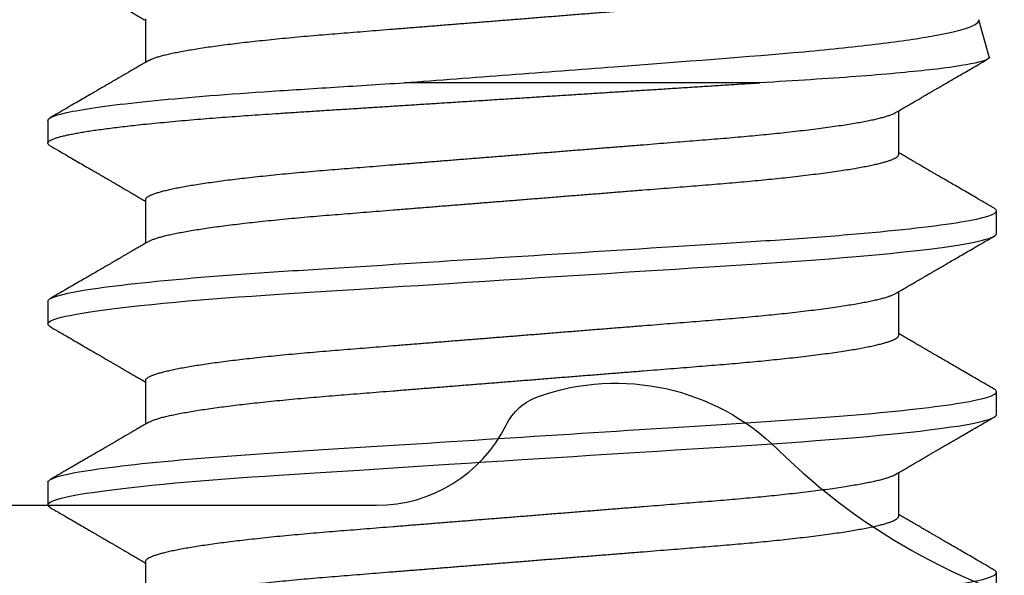
# Model space of a CAD drawing. Units: inches. Extents: x 0 to 70, y 0 to 43.3.
# Drawn here: x 6 to 6.2, y 28.5 to 28.6 of the extents above; entities that cross this region are included whole.
import ezdxf
from ezdxf import colors
from ezdxf.entities.mleader import LeaderData, LeaderLine
from ezdxf.math import Vec2, Vec3

# ---------------------------------------------------------------- set-up
doc = ezdxf.new("R2010")
doc.units = ezdxf.units.IN
doc.header["$LTSCALE"] = 0.25
doc.header["$MEASUREMENT"] = 0
doc.layers.add('Arcadia-Profile', color=6, linetype='Continuous')
doc.layers.add('Arcadia-Text', color=3, linetype='Continuous')
doc.styles.get("Standard").update_dxf_attribs({"font": 'ARIALN.TTF'})

# ---------------------------------------------------------------- blocks, each defined once
blk = doc.blocks.new('*U51')
at = {"layer": 'Arcadia-Profile'}
for p, q in [((0.20898, 0.082), (0.20508, 0.082)), ((0.24023, 0.082), (0.23633, 0.082)), ((0.27148, 0.082), (0.26758, 0.082)), ((0.19531, 0.06509), (0.18779, 0.06509)), ((0.22656, 0.06509), (0.21904, 0.06509)), ((0.25781, 0.06509), (0.25029, 0.06509)), ((0.28906, 0.06509), (0.28154, 0.06509)), ((0.278, -0.04108), (0.278, 0.02042)), ((0.20312, -0.06509), (0.21065, -0.06509)), ((0.23438, -0.06509), (0.2419, -0.06509)), ((0.26562, -0.06509), (0.27315, -0.06509)), ((0.28247, -0.08073), (0.28889, -0.07891)), ((0.18945, -0.082), (0.19336, -0.082)), ((0.2207, -0.082), (0.22461, -0.082)), ((0.25195, -0.082), (0.25586, -0.082))]:
    blk.add_line(p, q, dxfattribs=at)
at = {"layer": 'Arcadia-Profile', "flags": 128}
for points in [[(0.20461, 0.08158), (0.20474, 0.08178), (0.20491, 0.08195), (0.20508, 0.082), (0.20523, 0.08195), (0.20539, 0.08181), (0.20555, 0.08157), (0.20572, 0.08124), (0.20589, 0.0808), (0.20606, 0.08026), (0.20623, 0.07962), (0.2064, 0.07894), (0.20656, 0.07817), (0.20673, 0.07732), (0.2069, 0.07639), (0.20707, 0.07537), (0.20724, 0.07426), (0.20741, 0.07308), (0.20758, 0.07181), (0.20775, 0.07046), (0.20792, 0.06904), (0.20809, 0.06754), (0.20827, 0.06598), (0.20847, 0.06404), (0.20866, 0.06202), (0.20886, 0.05991), (0.20905, 0.05772), (0.20923, 0.05563), (0.2094, 0.05348), (0.20957, 0.05128), (0.20974, 0.04903), (0.2099, 0.04674), (0.21006, 0.04441), (0.21022, 0.04205), (0.21039, 0.03941), (0.21056, 0.0367), (0.21074, 0.03391), (0.21092, 0.03105), (0.2111, 0.02812), (0.21126, 0.02564), (0.21142, 0.02311), (0.21159, 0.02055), (0.21175, 0.01795), (0.21192, 0.01533), (0.21208, 0.01268), (0.21228, 0.00954), (0.21249, 0.00637), (0.21269, 0.00319), (0.21289, 0), (0.21308, -0.00295), (0.21327, -0.0059), (0.21345, -0.00883), (0.21364, -0.01175), (0.21382, -0.01465), (0.214, -0.01751), (0.21418, -0.02035), (0.21438, -0.02342), (0.21457, -0.02644), (0.21476, -0.0294), (0.21494, -0.0323), (0.21512, -0.03513), (0.2153, -0.03789), (0.21547, -0.04057), (0.21564, -0.04318), (0.21581, -0.04576), (0.21599, -0.0483), (0.21617, -0.05074), (0.21635, -0.05313), (0.21654, -0.05546), (0.21673, -0.05772), (0.21691, -0.05975), (0.21709, -0.06171), (0.21727, -0.0636), (0.21746, -0.06541), (0.21764, -0.06714), (0.21783, -0.06879), (0.21802, -0.07035), (0.21819, -0.07171), (0.21836, -0.07298), (0.21853, -0.07417), (0.2187, -0.07528), (0.21887, -0.07631), (0.21904, -0.07725), (0.21921, -0.07811), (0.21937, -0.07888), (0.21954, -0.07957), (0.2197, -0.08017), (0.21985, -0.08068), (0.22001, -0.08111), (0.22019, -0.0815), (0.22037, -0.08178), (0.22054, -0.08195), (0.2207, -0.082), (0.2207, -0.082)], [(0.23586, 0.08158), (0.23599, 0.08178), (0.23616, 0.08195), (0.23633, 0.082), (0.23648, 0.08195), (0.23664, 0.08181), (0.2368, 0.08157), (0.23697, 0.08124), (0.23714, 0.0808), (0.23731, 0.08026), (0.23748, 0.07962), (0.23765, 0.07894), (0.23781, 0.07817), (0.23798, 0.07732), (0.23815, 0.07639), (0.23832, 0.07537), (0.23849, 0.07426), (0.23866, 0.07308), (0.23883, 0.07181), (0.239, 0.07046), (0.23917, 0.06904), (0.23934, 0.06754), (0.23952, 0.06598), (0.23972, 0.06404), (0.23991, 0.06202), (0.24011, 0.05991), (0.2403, 0.05772), (0.24048, 0.05563), (0.24065, 0.05348), (0.24082, 0.05128), (0.24099, 0.04903), (0.24115, 0.04674), (0.24131, 0.04441), (0.24147, 0.04205), (0.24164, 0.03941), (0.24181, 0.0367), (0.24199, 0.03391), (0.24217, 0.03105), (0.24235, 0.02812), (0.24251, 0.02564), (0.24267, 0.02311), (0.24284, 0.02055), (0.243, 0.01795), (0.24317, 0.01533), (0.24333, 0.01268), (0.24353, 0.00954), (0.24374, 0.00637), (0.24394, 0.00319), (0.24414, 0), (0.24433, -0.00295), (0.24452, -0.0059), (0.2447, -0.00883), (0.24489, -0.01175), (0.24507, -0.01465), (0.24525, -0.01751), (0.24543, -0.02035), (0.24563, -0.02342), (0.24582, -0.02644), (0.24601, -0.0294), (0.24619, -0.0323), (0.24637, -0.03513), (0.24655, -0.03789), (0.24672, -0.04057), (0.24689, -0.04318), (0.24706, -0.04576), (0.24724, -0.0483), (0.24742, -0.05074), (0.2476, -0.05313), (0.24779, -0.05546), (0.24798, -0.05772), (0.24816, -0.05975), (0.24834, -0.06171), (0.24852, -0.0636), (0.24871, -0.06541), (0.24889, -0.06714), (0.24908, -0.06879), (0.24927, -0.07035), (0.24944, -0.07171), (0.24961, -0.07298), (0.24978, -0.07417), (0.24995, -0.07528), (0.25012, -0.07631), (0.25029, -0.07725), (0.25046, -0.07811), (0.25062, -0.07888), (0.25079, -0.07957), (0.25095, -0.08017), (0.2511, -0.08068), (0.25126, -0.08111), (0.25144, -0.0815), (0.25162, -0.08178), (0.25179, -0.08195), (0.25195, -0.082), (0.25195, -0.082)]]:
    blk.add_lwpolyline(points, dxfattribs=at)
at = {"layer": 'Arcadia-Profile'}
for points, knots in [([(0.17773, 0.082), (0.1783, 0.082), (0.17896, 0.08), (0.18033, 0.07169), (0.18105, 0.06538), (0.18204, 0.05388), (0.18236, 0.04973), (0.18295, 0.04105), (0.18323, 0.03655), (0.18415, 0.02194), (0.18485, 0.01099), (0.18624, -0.01099), (0.18694, -0.02194), (0.18787, -0.03655), (0.18814, -0.04105), (0.18874, -0.04973), (0.18905, -0.05388), (0.19005, -0.06538), (0.19076, -0.07169), (0.19214, -0.08), (0.1928, -0.082), (0.19336, -0.082)], [0, 0, 0, 0, 0.125, 0.125, 0.25, 0.25, 0.3125, 0.3125, 0.375, 0.375, 0.5, 0.5, 0.625, 0.625, 0.6875, 0.6875, 0.75, 0.75, 0.875, 0.875, 1, 1, 1, 1]), ([(0.20898, 0.082), (0.20955, 0.082), (0.21021, 0.08), (0.21158, 0.07169), (0.2123, 0.06538), (0.21329, 0.05388), (0.21361, 0.04973), (0.2142, 0.04105), (0.21448, 0.03655), (0.2154, 0.02194), (0.2161, 0.01099), (0.21749, -0.01099), (0.21819, -0.02194), (0.21912, -0.03655), (0.21939, -0.04105), (0.21999, -0.04973), (0.2203, -0.05388), (0.2213, -0.06538), (0.22201, -0.07169), (0.22339, -0.08), (0.22405, -0.082), (0.22461, -0.082)], [0, 0, 0, 0, 0.125, 0.125, 0.25, 0.25, 0.3125, 0.3125, 0.375, 0.375, 0.5, 0.5, 0.625, 0.625, 0.6875, 0.6875, 0.75, 0.75, 0.875, 0.875, 1, 1, 1, 1]), ([(0.24023, 0.082), (0.2408, 0.082), (0.24146, 0.08), (0.24283, 0.07169), (0.24355, 0.06538), (0.24454, 0.05388), (0.24486, 0.04973), (0.24545, 0.04105), (0.24573, 0.03655), (0.24665, 0.02194), (0.24735, 0.01099), (0.24874, -0.01099), (0.24944, -0.02194), (0.25037, -0.03655), (0.25064, -0.04105), (0.25124, -0.04973), (0.25155, -0.05388), (0.25255, -0.06538), (0.25326, -0.07169), (0.25464, -0.08), (0.2553, -0.082), (0.25586, -0.082)], [0, 0, 0, 0, 0.125, 0.125, 0.25, 0.25, 0.3125, 0.3125, 0.375, 0.375, 0.5, 0.5, 0.625, 0.625, 0.6875, 0.6875, 0.75, 0.75, 0.875, 0.875, 1, 1, 1, 1]), ([(0.26711, 0.08158), (0.26716, 0.08165), (0.26726, 0.08182), (0.26741, 0.08196), (0.26757, 0.08202), (0.26773, 0.08197), (0.26789, 0.08183), (0.26805, 0.08159), (0.26822, 0.08125), (0.26839, 0.08081), (0.26856, 0.08027), (0.26873, 0.07965), (0.2689, 0.07895), (0.26906, 0.07819), (0.26923, 0.07734), (0.2694, 0.0764), (0.26957, 0.07538), (0.26974, 0.07428), (0.26991, 0.07309), (0.27008, 0.07182), (0.27025, 0.07048), (0.27042, 0.06905), (0.27059, 0.06756), (0.27078, 0.0659), (0.27097, 0.06406), (0.27116, 0.06203), (0.27136, 0.05992), (0.27155, 0.05779), (0.27173, 0.05564), (0.2719, 0.05349), (0.27207, 0.05129), (0.27224, 0.04904), (0.2724, 0.04675), (0.27256, 0.04442), (0.27272, 0.04198), (0.27289, 0.03941), (0.27306, 0.0367), (0.27324, 0.03391), (0.27342, 0.03105), (0.27359, 0.02829), (0.27376, 0.02564), (0.27392, 0.02311), (0.27409, 0.02055), (0.27425, 0.01795), (0.27442, 0.01533), (0.2746, 0.01253), (0.27478, 0.00954), (0.27499, 0.00637), (0.27519, 0.00319), (0.27538, 0.00014), (0.27557, -0.00276), (0.27574, -0.00552), (0.27592, -0.00827), (0.27609, -0.011), (0.27626, -0.0137), (0.27643, -0.01636), (0.2766, -0.01898), (0.27676, -0.02157), (0.27693, -0.02428), (0.27711, -0.02711), (0.2773, -0.03004), (0.27748, -0.03291), (0.27766, -0.03571), (0.27783, -0.03844), (0.27794, -0.0402), (0.278, -0.04108)], [0, 0, 0, 0, 0.012153, 0.028913, 0.045521, 0.060889, 0.076387, 0.092011, 0.10775, 0.123597, 0.139544, 0.155581, 0.170354, 0.185187, 0.200073, 0.215005, 0.229974, 0.244973, 0.259993, 0.275027, 0.290065, 0.3051, 0.320123, 0.335127, 0.352773, 0.370367, 0.387897, 0.405348, 0.421423, 0.43741, 0.453303, 0.469091, 0.484766, 0.50032, 0.515746, 0.532618, 0.549626, 0.566786, 0.584087, 0.60152, 0.61614, 0.630836, 0.645601, 0.660427, 0.675308, 0.690234, 0.707875, 0.725556, 0.743265, 0.760986, 0.776332, 0.791669, 0.806989, 0.822282, 0.837541, 0.852485, 0.86738, 0.882217, 0.89699, 0.914481, 0.931857, 0.949108, 0.966223, 0.98319, 1, 1, 1, 1]), ([(0.27148, 0.082), (0.27196, 0.082), (0.2725, 0.0806), (0.27364, 0.07471), (0.27424, 0.07022), (0.2754, 0.05885), (0.27596, 0.052), (0.2767, 0.04099), (0.27693, 0.0372), (0.27745, 0.0291), (0.27772, 0.02483), (0.278, 0.02042)], [0, 0, 0, 0, 0.25, 0.25, 0.5, 0.5, 0.75, 0.75, 0.875, 0.875, 1, 1, 1, 1]), ([(0.20462, 0.08159), (0.20434, 0.08112), (0.20381, 0.0802), (0.20304, 0.07887), (0.20232, 0.07763), (0.20164, 0.07647), (0.20102, 0.0754), (0.20045, 0.07442), (0.19993, 0.07352), (0.19946, 0.07271), (0.19905, 0.072), (0.19869, 0.07139), (0.1984, 0.07089), (0.19815, 0.07046), (0.19795, 0.07011), (0.1978, 0.06986), (0.19769, 0.06966), (0.19758, 0.06947), (0.19744, 0.06923), (0.19726, 0.06893), (0.19706, 0.06858), (0.1968, 0.06814), (0.19649, 0.0676), (0.19611, 0.06695), (0.19569, 0.06623), (0.19532, 0.06559), (0.1951, 0.06521), (0.19503, 0.06509)], [0, 0, 0, 0, 0.085678, 0.166231, 0.241662, 0.311974, 0.37717, 0.436223, 0.490345, 0.539538, 0.583792, 0.619298, 0.650051, 0.676053, 0.697305, 0.713818, 0.721702, 0.732974, 0.747631, 0.765675, 0.787105, 0.811919, 0.846164, 0.885281, 0.929268, 0.978124, 1, 1, 1, 1]), ([(0.21934, 0.06456), (0.21917, 0.06486), (0.21884, 0.06542), (0.21837, 0.06623), (0.21795, 0.06695), (0.21758, 0.0676), (0.21726, 0.06814), (0.217, 0.06858), (0.2168, 0.06893), (0.21662, 0.06923), (0.21648, 0.06948), (0.21637, 0.06967), (0.21629, 0.06982), (0.21621, 0.06994), (0.21614, 0.07007), (0.21606, 0.07021), (0.21597, 0.07036), (0.21582, 0.07061), (0.21562, 0.07096), (0.21534, 0.07144), (0.215, 0.07202), (0.21459, 0.07273), (0.21411, 0.07356), (0.21358, 0.07447), (0.213, 0.07547), (0.21238, 0.07654), (0.21171, 0.07769), (0.211, 0.07892), (0.21024, 0.08023), (0.20972, 0.08113), (0.20945, 0.08159)], [0, 0, 0, 0, 0.052065, 0.099413, 0.142042, 0.179952, 0.21314, 0.237188, 0.257956, 0.275443, 0.290273, 0.301484, 0.309089, 0.315645, 0.323082, 0.331401, 0.3406, 0.350681, 0.37466, 0.402508, 0.434226, 0.477939, 0.526613, 0.580239, 0.63882, 0.702358, 0.769587, 0.841603, 0.918406, 1, 1, 1, 1]), ([(0.23587, 0.08159), (0.23559, 0.08112), (0.23506, 0.0802), (0.23429, 0.07887), (0.23357, 0.07763), (0.23289, 0.07647), (0.23227, 0.0754), (0.2317, 0.07442), (0.23118, 0.07352), (0.23071, 0.07271), (0.2303, 0.072), (0.22994, 0.07139), (0.22965, 0.07089), (0.2294, 0.07046), (0.2292, 0.07011), (0.22905, 0.06986), (0.22894, 0.06966), (0.22883, 0.06947), (0.22869, 0.06923), (0.22851, 0.06893), (0.22831, 0.06858), (0.22805, 0.06814), (0.22774, 0.0676), (0.22736, 0.06695), (0.22694, 0.06623), (0.22657, 0.06559), (0.22635, 0.06521), (0.22628, 0.06509)], [0, 0, 0, 0, 0.0856776, 0.1662305, 0.2416617, 0.3119739, 0.3771696, 0.436223, 0.4903451, 0.5395377, 0.5837919, 0.6192976, 0.6500511, 0.6760534, 0.6973051, 0.7138181, 0.7217024, 0.7329736, 0.7476314, 0.7656753, 0.7871049, 0.8119195, 0.8461642, 0.885281, 0.9292682, 0.9781242, 1, 1, 1, 1]), ([(0.25059, 0.06456), (0.25042, 0.06486), (0.25009, 0.06542), (0.24962, 0.06623), (0.2492, 0.06695), (0.24883, 0.0676), (0.24851, 0.06814), (0.24825, 0.06858), (0.24805, 0.06893), (0.24787, 0.06923), (0.24773, 0.06948), (0.24762, 0.06967), (0.24754, 0.06982), (0.24746, 0.06994), (0.24739, 0.07007), (0.24731, 0.07021), (0.24722, 0.07036), (0.24707, 0.07061), (0.24687, 0.07096), (0.24659, 0.07144), (0.24625, 0.07202), (0.24584, 0.07273), (0.24536, 0.07356), (0.24483, 0.07447), (0.24425, 0.07547), (0.24363, 0.07654), (0.24296, 0.07769), (0.24225, 0.07892), (0.24149, 0.08023), (0.24097, 0.08113), (0.2407, 0.08159)], [0, 0, 0, 0, 0.052065, 0.099413, 0.142042, 0.179952, 0.21314, 0.237188, 0.257956, 0.275443, 0.290273, 0.301484, 0.309089, 0.315645, 0.323082, 0.331401, 0.3406, 0.350681, 0.37466, 0.402508, 0.434226, 0.477939, 0.526613, 0.580239, 0.63882, 0.702358, 0.769587, 0.841603, 0.918406, 1, 1, 1, 1]), ([(0.26712, 0.08159), (0.26684, 0.08112), (0.26631, 0.0802), (0.26554, 0.07887), (0.26482, 0.07763), (0.26414, 0.07647), (0.26352, 0.0754), (0.26295, 0.07442), (0.26243, 0.07352), (0.26196, 0.07271), (0.26155, 0.072), (0.26119, 0.07139), (0.2609, 0.07089), (0.26065, 0.07046), (0.26045, 0.07011), (0.2603, 0.06986), (0.26019, 0.06966), (0.26008, 0.06947), (0.25994, 0.06923), (0.25976, 0.06893), (0.25956, 0.06858), (0.2593, 0.06814), (0.25899, 0.0676), (0.25861, 0.06695), (0.25819, 0.06623), (0.25782, 0.06559), (0.2576, 0.06521), (0.25753, 0.06509)], [0, 0, 0, 0, 0.085678, 0.166231, 0.241662, 0.311974, 0.37717, 0.436223, 0.490345, 0.539538, 0.583792, 0.619298, 0.650051, 0.676053, 0.697305, 0.713818, 0.721702, 0.732974, 0.747631, 0.765675, 0.787105, 0.811919, 0.846164, 0.885281, 0.929268, 0.978124, 1, 1, 1, 1]), ([(0.28184, 0.06456), (0.28167, 0.06486), (0.28134, 0.06542), (0.28087, 0.06623), (0.28045, 0.06695), (0.28008, 0.0676), (0.27976, 0.06814), (0.2795, 0.06858), (0.2793, 0.06893), (0.27912, 0.06923), (0.27898, 0.06948), (0.27887, 0.06967), (0.27879, 0.06982), (0.27871, 0.06994), (0.27864, 0.07007), (0.27856, 0.07021), (0.27847, 0.07036), (0.27832, 0.07061), (0.27812, 0.07096), (0.27784, 0.07144), (0.2775, 0.07202), (0.27709, 0.07273), (0.27661, 0.07356), (0.27608, 0.07447), (0.2755, 0.07547), (0.27488, 0.07654), (0.27421, 0.07769), (0.2735, 0.07892), (0.27274, 0.08023), (0.27222, 0.08113), (0.27195, 0.08159)], [0, 0, 0, 0, 0.052065, 0.099413, 0.142042, 0.179952, 0.21314, 0.237188, 0.257956, 0.275443, 0.290273, 0.301484, 0.309089, 0.315645, 0.323082, 0.331401, 0.3406, 0.350681, 0.37466, 0.402508, 0.434226, 0.477939, 0.526613, 0.580239, 0.63882, 0.702358, 0.769587, 0.841603, 0.918406, 1, 1, 1, 1]), ([(0.29547, 0.0766), (0.29528, 0.07627), (0.29489, 0.07561), (0.29434, 0.07465), (0.29381, 0.07374), (0.29332, 0.07291), (0.29288, 0.07215), (0.2925, 0.07149), (0.29217, 0.07092), (0.2919, 0.07045), (0.29166, 0.07005), (0.29147, 0.06972), (0.29134, 0.06949), (0.29123, 0.06931), (0.29113, 0.06913), (0.291, 0.06891), (0.29084, 0.06863), (0.29065, 0.0683), (0.29041, 0.06789), (0.29012, 0.06739), (0.28977, 0.06679), (0.28937, 0.06611), (0.28904, 0.06554), (0.28883, 0.06519), (0.28878, 0.06509)], [0, 0, 0, 0, 0.084692, 0.171655, 0.250437, 0.322655, 0.388311, 0.447395, 0.494821, 0.535909, 0.570661, 0.599078, 0.621171, 0.631639, 0.646637, 0.666166, 0.690224, 0.718812, 0.751928, 0.797643, 0.849876, 0.908625, 0.973888, 1, 1, 1, 1]), ([(0.19531, 0.06509), (0.19537, 0.06508), (0.19549, 0.06506), (0.19568, 0.0649), (0.19587, 0.06464), (0.19606, 0.06427), (0.19626, 0.0638), (0.19646, 0.06322), (0.19666, 0.06255), (0.19686, 0.0618), (0.19706, 0.06095), (0.19727, 0.06), (0.19747, 0.05896), (0.19768, 0.05782), (0.19788, 0.05659), (0.19809, 0.05527), (0.19829, 0.05387), (0.1985, 0.05239), (0.1987, 0.05085), (0.1989, 0.04924), (0.19909, 0.04756), (0.19929, 0.04578), (0.19949, 0.04389), (0.19969, 0.04189), (0.19989, 0.03983), (0.20008, 0.03772), (0.20027, 0.03557), (0.20045, 0.03343), (0.20062, 0.03128), (0.20079, 0.02913), (0.20097, 0.02692), (0.20115, 0.02465), (0.20134, 0.02232), (0.20153, 0.01995), (0.20172, 0.01753), (0.20192, 0.01508), (0.20212, 0.01259), (0.20232, 0.01008), (0.20252, 0.00757), (0.20272, 0.00506), (0.20292, 0.00253), (0.20313, -0.00007), (0.20334, -0.00273), (0.20356, -0.00546), (0.20378, -0.00817), (0.20399, -0.01086), (0.20421, -0.01352), (0.20441, -0.0161), (0.20461, -0.01859), (0.2048, -0.02099), (0.20499, -0.02334), (0.20518, -0.02564), (0.20536, -0.02789), (0.20553, -0.03007), (0.2057, -0.0322), (0.20587, -0.03429), (0.20604, -0.03634), (0.20622, -0.03834), (0.2064, -0.04029), (0.20658, -0.04218), (0.20677, -0.04403), (0.20697, -0.04587), (0.20717, -0.0477), (0.20738, -0.0495), (0.2076, -0.05122), (0.20781, -0.05286), (0.20803, -0.05441), (0.20825, -0.05583), (0.20846, -0.05714), (0.20866, -0.05833), (0.20887, -0.05942), (0.20907, -0.06043), (0.20927, -0.06133), (0.20947, -0.06214), (0.20967, -0.06285), (0.20987, -0.06346), (0.21006, -0.06397), (0.21022, -0.06434), (0.21031, -0.06449), (0.21034, -0.06455)], [0, 0, 0, 0, 0.013065, 0.026259, 0.039574, 0.053001, 0.06653, 0.080151, 0.093067, 0.106046, 0.119078, 0.132152, 0.145259, 0.158389, 0.171531, 0.184675, 0.197809, 0.210925, 0.223778, 0.236593, 0.249361, 0.262072, 0.275724, 0.289289, 0.302755, 0.316114, 0.329355, 0.34247, 0.354756, 0.367141, 0.379637, 0.392237, 0.404933, 0.417717, 0.430579, 0.443511, 0.456503, 0.469546, 0.482395, 0.495274, 0.508172, 0.521081, 0.53502, 0.548946, 0.562848, 0.576713, 0.590529, 0.604284, 0.617186, 0.630016, 0.642762, 0.655418, 0.667973, 0.680422, 0.692756, 0.705055, 0.717466, 0.729988, 0.742385, 0.754873, 0.767444, 0.780089, 0.793818, 0.807612, 0.82146, 0.835349, 0.849268, 0.863204, 0.876348, 0.889486, 0.902607, 0.915701, 0.928758, 0.941768, 0.954721, 0.967607, 0.980418, 0.993144, 1, 1, 1, 1]), ([(0.22656, 0.06509), (0.22662, 0.06508), (0.22674, 0.06506), (0.22693, 0.0649), (0.22712, 0.06464), (0.22731, 0.06427), (0.22751, 0.0638), (0.22771, 0.06322), (0.22791, 0.06255), (0.22811, 0.0618), (0.22831, 0.06095), (0.22852, 0.06), (0.22872, 0.05896), (0.22893, 0.05782), (0.22913, 0.05659), (0.22934, 0.05527), (0.22954, 0.05387), (0.22975, 0.05239), (0.22995, 0.05085), (0.23015, 0.04924), (0.23034, 0.04756), (0.23054, 0.04578), (0.23074, 0.04389), (0.23094, 0.04189), (0.23114, 0.03983), (0.23133, 0.03772), (0.23152, 0.03557), (0.2317, 0.03343), (0.23187, 0.03128), (0.23204, 0.02913), (0.23222, 0.02692), (0.2324, 0.02465), (0.23259, 0.02232), (0.23278, 0.01995), (0.23297, 0.01753), (0.23317, 0.01508), (0.23337, 0.01259), (0.23357, 0.01008), (0.23377, 0.00757), (0.23397, 0.00506), (0.23417, 0.00253), (0.23438, -0.00007), (0.23459, -0.00273), (0.23481, -0.00546), (0.23503, -0.00817), (0.23524, -0.01086), (0.23546, -0.01352), (0.23566, -0.0161), (0.23586, -0.01859), (0.23605, -0.02099), (0.23624, -0.02334), (0.23643, -0.02564), (0.23661, -0.02789), (0.23678, -0.03007), (0.23695, -0.0322), (0.23712, -0.03429), (0.23729, -0.03634), (0.23747, -0.03834), (0.23765, -0.04029), (0.23783, -0.04218), (0.23802, -0.04403), (0.23822, -0.04587), (0.23842, -0.0477), (0.23863, -0.0495), (0.23885, -0.05122), (0.23906, -0.05286), (0.23928, -0.05441), (0.2395, -0.05583), (0.23971, -0.05714), (0.23991, -0.05833), (0.24012, -0.05942), (0.24032, -0.06043), (0.24052, -0.06133), (0.24072, -0.06214), (0.24092, -0.06285), (0.24112, -0.06346), (0.24131, -0.06397), (0.24147, -0.06434), (0.24156, -0.06449), (0.24159, -0.06455)], [0, 0, 0, 0, 0.013065, 0.026259, 0.039574, 0.053001, 0.06653, 0.080151, 0.093067, 0.106046, 0.119078, 0.132152, 0.145259, 0.158389, 0.171531, 0.184675, 0.197809, 0.210925, 0.223778, 0.236593, 0.249361, 0.262072, 0.275724, 0.289289, 0.302755, 0.316114, 0.329355, 0.34247, 0.354756, 0.367141, 0.379637, 0.392237, 0.404933, 0.417717, 0.430579, 0.443511, 0.456503, 0.469546, 0.482395, 0.495274, 0.508172, 0.521081, 0.53502, 0.548946, 0.562848, 0.576713, 0.590529, 0.604284, 0.617186, 0.630016, 0.642762, 0.655418, 0.667973, 0.680422, 0.692756, 0.705055, 0.717466, 0.729988, 0.742385, 0.754873, 0.767444, 0.780089, 0.793818, 0.807612, 0.82146, 0.835349, 0.849268, 0.863204, 0.876348, 0.889486, 0.902607, 0.915701, 0.928758, 0.941768, 0.954721, 0.967607, 0.980418, 0.993144, 1, 1, 1, 1]), ([(0.25781, 0.06509), (0.25787, 0.06508), (0.25799, 0.06506), (0.25818, 0.0649), (0.25837, 0.06464), (0.25856, 0.06427), (0.25876, 0.0638), (0.25896, 0.06322), (0.25916, 0.06255), (0.25936, 0.0618), (0.25956, 0.06095), (0.25977, 0.06), (0.25997, 0.05896), (0.26018, 0.05782), (0.26038, 0.05659), (0.26059, 0.05527), (0.26079, 0.05387), (0.261, 0.05239), (0.2612, 0.05085), (0.2614, 0.04924), (0.26159, 0.04756), (0.26179, 0.04578), (0.26199, 0.04389), (0.26219, 0.04189), (0.26239, 0.03983), (0.26258, 0.03772), (0.26277, 0.03557), (0.26295, 0.03343), (0.26312, 0.03128), (0.26329, 0.02913), (0.26347, 0.02692), (0.26365, 0.02465), (0.26384, 0.02232), (0.26403, 0.01995), (0.26422, 0.01753), (0.26442, 0.01508), (0.26462, 0.01259), (0.26482, 0.01008), (0.26502, 0.00757), (0.26522, 0.00506), (0.26542, 0.00253), (0.26563, -0.00007), (0.26584, -0.00273), (0.26606, -0.00546), (0.26628, -0.00817), (0.26649, -0.01086), (0.26671, -0.01352), (0.26691, -0.0161), (0.26711, -0.01859), (0.2673, -0.02099), (0.26749, -0.02334), (0.26768, -0.02564), (0.26786, -0.02789), (0.26803, -0.03007), (0.2682, -0.0322), (0.26837, -0.03429), (0.26854, -0.03634), (0.26872, -0.03834), (0.2689, -0.04029), (0.26908, -0.04218), (0.26927, -0.04403), (0.26947, -0.04587), (0.26967, -0.0477), (0.26988, -0.0495), (0.2701, -0.05122), (0.27031, -0.05286), (0.27053, -0.05441), (0.27075, -0.05583), (0.27096, -0.05714), (0.27116, -0.05833), (0.27137, -0.05942), (0.27157, -0.06043), (0.27177, -0.06133), (0.27197, -0.06214), (0.27217, -0.06285), (0.27237, -0.06346), (0.27256, -0.06397), (0.27272, -0.06434), (0.27281, -0.06449), (0.27284, -0.06455)], [0, 0, 0, 0, 0.013065, 0.026259, 0.039574, 0.053001, 0.06653, 0.080151, 0.093067, 0.106046, 0.119078, 0.132152, 0.145259, 0.158389, 0.171531, 0.184675, 0.197809, 0.210925, 0.223778, 0.236593, 0.249361, 0.262072, 0.275724, 0.289289, 0.302755, 0.316114, 0.329355, 0.34247, 0.354756, 0.367141, 0.379637, 0.392237, 0.404933, 0.417717, 0.430579, 0.443511, 0.456503, 0.469546, 0.482395, 0.495274, 0.508172, 0.521081, 0.53502, 0.548946, 0.562848, 0.576713, 0.590529, 0.604284, 0.617186, 0.630016, 0.642762, 0.655418, 0.667973, 0.680422, 0.692756, 0.705055, 0.717466, 0.729988, 0.742385, 0.754873, 0.767444, 0.780089, 0.793818, 0.807612, 0.82146, 0.835349, 0.849268, 0.863204, 0.876348, 0.889486, 0.902607, 0.915701, 0.928758, 0.941768, 0.954721, 0.967607, 0.980418, 0.993144, 1, 1, 1, 1]), ([(0.18809, 0.06455), (0.18815, 0.06446), (0.18826, 0.06425), (0.18845, 0.06379), (0.18865, 0.06322), (0.18885, 0.06255), (0.18905, 0.0618), (0.18925, 0.06095), (0.18945, 0.06), (0.18966, 0.05896), (0.18986, 0.05782), (0.19007, 0.05659), (0.19028, 0.05527), (0.19048, 0.05387), (0.19069, 0.05239), (0.19089, 0.05085), (0.19109, 0.04924), (0.19128, 0.04756), (0.19148, 0.04578), (0.19168, 0.04389), (0.19188, 0.04189), (0.19208, 0.03983), (0.19227, 0.03772), (0.19246, 0.03557), (0.19264, 0.03343), (0.19281, 0.03128), (0.19298, 0.02913), (0.19316, 0.02692), (0.19334, 0.02465), (0.19353, 0.02232), (0.19372, 0.01995), (0.19391, 0.01753), (0.19411, 0.01508), (0.19431, 0.01259), (0.19451, 0.01008), (0.19471, 0.00757), (0.19491, 0.00506), (0.19511, 0.00253), (0.19532, -0.00007), (0.19553, -0.00273), (0.19575, -0.00546), (0.19597, -0.00817), (0.19618, -0.01086), (0.19639, -0.01352), (0.1966, -0.0161), (0.1968, -0.01859), (0.19699, -0.02099), (0.19718, -0.02334), (0.19736, -0.02564), (0.19754, -0.02789), (0.19772, -0.03007), (0.19789, -0.0322), (0.19806, -0.03429), (0.19823, -0.03634), (0.19841, -0.03834), (0.19859, -0.04029), (0.19877, -0.04218), (0.19896, -0.04403), (0.19915, -0.04587), (0.19936, -0.0477), (0.19957, -0.0495), (0.19979, -0.05122), (0.2, -0.05286), (0.20022, -0.05441), (0.20043, -0.05583), (0.20064, -0.05714), (0.20085, -0.05833), (0.20106, -0.05942), (0.20126, -0.06043), (0.20146, -0.06133), (0.20166, -0.06214), (0.20186, -0.06285), (0.20205, -0.06346), (0.20225, -0.06398), (0.20243, -0.06439), (0.20261, -0.0647), (0.20279, -0.06492), (0.20296, -0.06506), (0.20307, -0.06508), (0.20312, -0.06509)], [0, 0, 0, 0, 0.0108418, 0.0243707, 0.0379911, 0.0509074, 0.0638862, 0.0769178, 0.0899923, 0.1030995, 0.1162292, 0.1293711, 0.1425147, 0.1556496, 0.1687654, 0.1816184, 0.1944334, 0.207201, 0.2199119, 0.233564, 0.2471287, 0.2605954, 0.273954, 0.2871951, 0.3003097, 0.3125957, 0.3249806, 0.3374769, 0.350077, 0.3627731, 0.3755567, 0.388419, 0.401351, 0.4143431, 0.4273857, 0.4402349, 0.4531136, 0.466012, 0.4789203, 0.4928594, 0.506786, 0.5206878, 0.5345526, 0.5483682, 0.562123, 0.5750258, 0.587855, 0.6006015, 0.6132569, 0.6258128, 0.6382616, 0.6505957, 0.6628939, 0.6753057, 0.6878272, 0.7002245, 0.7127126, 0.7252834, 0.7379286, 0.7516574, 0.7654514, 0.7792991, 0.7931883, 0.807107, 0.8210429, 0.834187, 0.8473249, 0.8604461, 0.8735403, 0.8865973, 0.8996071, 0.91256, 0.9254462, 0.9382567, 0.9509825, 0.9633905, 0.9757008, 0.9879063, 1, 1, 1, 1]), ([(0.21934, 0.06455), (0.2194, 0.06446), (0.21951, 0.06425), (0.2197, 0.06379), (0.2199, 0.06322), (0.2201, 0.06255), (0.2203, 0.0618), (0.2205, 0.06095), (0.2207, 0.06), (0.22091, 0.05896), (0.22111, 0.05782), (0.22132, 0.05659), (0.22153, 0.05527), (0.22173, 0.05387), (0.22194, 0.05239), (0.22214, 0.05085), (0.22234, 0.04924), (0.22253, 0.04756), (0.22273, 0.04578), (0.22293, 0.04389), (0.22313, 0.04189), (0.22333, 0.03983), (0.22352, 0.03772), (0.22371, 0.03557), (0.22389, 0.03343), (0.22406, 0.03128), (0.22423, 0.02913), (0.22441, 0.02692), (0.22459, 0.02465), (0.22478, 0.02232), (0.22497, 0.01995), (0.22516, 0.01753), (0.22536, 0.01508), (0.22556, 0.01259), (0.22576, 0.01008), (0.22596, 0.00757), (0.22616, 0.00506), (0.22636, 0.00253), (0.22657, -0.00007), (0.22678, -0.00273), (0.227, -0.00546), (0.22722, -0.00817), (0.22743, -0.01086), (0.22764, -0.01352), (0.22785, -0.0161), (0.22805, -0.01859), (0.22824, -0.02099), (0.22843, -0.02334), (0.22861, -0.02564), (0.22879, -0.02789), (0.22897, -0.03007), (0.22914, -0.0322), (0.22931, -0.03429), (0.22948, -0.03634), (0.22966, -0.03834), (0.22984, -0.04029), (0.23002, -0.04218), (0.23021, -0.04403), (0.2304, -0.04587), (0.23061, -0.0477), (0.23082, -0.0495), (0.23104, -0.05122), (0.23125, -0.05286), (0.23147, -0.05441), (0.23168, -0.05583), (0.23189, -0.05714), (0.2321, -0.05833), (0.23231, -0.05942), (0.23251, -0.06043), (0.23271, -0.06133), (0.23291, -0.06214), (0.23311, -0.06285), (0.2333, -0.06346), (0.2335, -0.06398), (0.23368, -0.06439), (0.23386, -0.0647), (0.23404, -0.06492), (0.23421, -0.06506), (0.23432, -0.06508), (0.23438, -0.06509)], [0, 0, 0, 0, 0.010842, 0.024371, 0.037991, 0.050907, 0.063886, 0.076918, 0.089992, 0.103099, 0.116229, 0.129371, 0.142515, 0.15565, 0.168765, 0.181618, 0.194433, 0.207201, 0.219912, 0.233564, 0.247129, 0.260595, 0.273954, 0.287195, 0.30031, 0.312596, 0.324981, 0.337477, 0.350077, 0.362773, 0.375557, 0.388419, 0.401351, 0.414343, 0.427386, 0.440235, 0.453114, 0.466012, 0.47892, 0.492859, 0.506786, 0.520688, 0.534553, 0.548368, 0.562123, 0.575026, 0.587855, 0.600602, 0.613257, 0.625813, 0.638262, 0.650596, 0.662894, 0.675306, 0.687827, 0.700225, 0.712713, 0.725283, 0.737929, 0.751657, 0.765451, 0.779299, 0.793188, 0.807107, 0.821043, 0.834187, 0.847325, 0.860446, 0.87354, 0.886597, 0.899607, 0.91256, 0.925446, 0.938257, 0.950983, 0.96339, 0.975701, 0.987906, 1, 1, 1, 1]), ([(0.25059, 0.06455), (0.25065, 0.06446), (0.25076, 0.06425), (0.25095, 0.06379), (0.25115, 0.06322), (0.25135, 0.06255), (0.25155, 0.0618), (0.25175, 0.06095), (0.25195, 0.06), (0.25216, 0.05896), (0.25236, 0.05782), (0.25257, 0.05659), (0.25278, 0.05527), (0.25298, 0.05387), (0.25319, 0.05239), (0.25339, 0.05085), (0.25359, 0.04924), (0.25378, 0.04756), (0.25398, 0.04578), (0.25418, 0.04389), (0.25438, 0.04189), (0.25458, 0.03983), (0.25477, 0.03772), (0.25496, 0.03557), (0.25514, 0.03343), (0.25531, 0.03128), (0.25548, 0.02913), (0.25566, 0.02692), (0.25584, 0.02465), (0.25603, 0.02232), (0.25622, 0.01995), (0.25641, 0.01753), (0.25661, 0.01508), (0.25681, 0.01259), (0.25701, 0.01008), (0.25721, 0.00757), (0.25741, 0.00506), (0.25761, 0.00253), (0.25782, -0.00007), (0.25803, -0.00273), (0.25825, -0.00546), (0.25847, -0.00817), (0.25868, -0.01086), (0.25889, -0.01352), (0.2591, -0.0161), (0.2593, -0.01859), (0.25949, -0.02099), (0.25968, -0.02334), (0.25986, -0.02564), (0.26004, -0.02789), (0.26022, -0.03007), (0.26039, -0.0322), (0.26056, -0.03429), (0.26073, -0.03634), (0.26091, -0.03834), (0.26109, -0.04029), (0.26127, -0.04218), (0.26146, -0.04403), (0.26165, -0.04587), (0.26186, -0.0477), (0.26207, -0.0495), (0.26229, -0.05122), (0.2625, -0.05286), (0.26272, -0.05441), (0.26293, -0.05583), (0.26314, -0.05714), (0.26335, -0.05833), (0.26356, -0.05942), (0.26376, -0.06043), (0.26396, -0.06133), (0.26416, -0.06214), (0.26436, -0.06285), (0.26455, -0.06346), (0.26475, -0.06398), (0.26493, -0.06439), (0.26511, -0.0647), (0.26529, -0.06492), (0.26546, -0.06506), (0.26557, -0.06508), (0.26562, -0.06509)], [0, 0, 0, 0, 0.010842, 0.024371, 0.037991, 0.050907, 0.063886, 0.076918, 0.089992, 0.103099, 0.116229, 0.129371, 0.142515, 0.15565, 0.168765, 0.181618, 0.194433, 0.207201, 0.219912, 0.233564, 0.247129, 0.260595, 0.273954, 0.287195, 0.30031, 0.312596, 0.324981, 0.337477, 0.350077, 0.362773, 0.375557, 0.388419, 0.401351, 0.414343, 0.427386, 0.440235, 0.453114, 0.466012, 0.47892, 0.492859, 0.506786, 0.520688, 0.534553, 0.548368, 0.562123, 0.575026, 0.587855, 0.600602, 0.613257, 0.625813, 0.638262, 0.650596, 0.662894, 0.675306, 0.687827, 0.700225, 0.712713, 0.725283, 0.737929, 0.751657, 0.765451, 0.779299, 0.793188, 0.807107, 0.821043, 0.834187, 0.847325, 0.860446, 0.87354, 0.886597, 0.899607, 0.91256, 0.925446, 0.938257, 0.950983, 0.96339, 0.975701, 0.987906, 1, 1, 1, 1]), ([(0.28184, 0.06455), (0.2819, 0.06446), (0.28201, 0.06425), (0.2822, 0.06379), (0.2824, 0.06322), (0.2826, 0.06255), (0.2828, 0.0618), (0.283, 0.06095), (0.2832, 0.06), (0.28341, 0.05896), (0.28361, 0.05782), (0.28382, 0.05659), (0.28403, 0.05527), (0.28423, 0.05387), (0.28444, 0.05239), (0.28464, 0.05085), (0.28484, 0.04924), (0.28503, 0.04756), (0.28523, 0.04578), (0.28543, 0.04389), (0.28563, 0.04189), (0.28583, 0.03983), (0.28602, 0.03772), (0.28621, 0.03557), (0.28639, 0.03343), (0.28656, 0.03128), (0.28673, 0.02913), (0.28691, 0.02692), (0.28709, 0.02465), (0.28728, 0.02232), (0.28747, 0.01995), (0.28766, 0.01753), (0.28786, 0.01508), (0.28806, 0.01259), (0.28826, 0.01008), (0.28846, 0.00757), (0.28866, 0.00506), (0.28886, 0.00253), (0.28907, -0.00007), (0.28928, -0.00273), (0.2895, -0.00546), (0.28972, -0.00817), (0.28993, -0.01086), (0.29014, -0.01352), (0.29035, -0.0161), (0.29055, -0.01859), (0.29074, -0.02099), (0.29093, -0.02334), (0.29111, -0.02564), (0.29129, -0.02789), (0.29147, -0.03007), (0.29164, -0.0322), (0.29181, -0.03429), (0.29198, -0.03634), (0.29216, -0.03834), (0.29234, -0.04029), (0.29252, -0.04218), (0.29271, -0.04403), (0.2929, -0.04587), (0.29311, -0.0477), (0.29332, -0.0495), (0.29354, -0.05122), (0.29375, -0.05286), (0.29397, -0.05441), (0.29418, -0.05583), (0.29439, -0.05714), (0.2946, -0.05833), (0.29481, -0.05942), (0.29501, -0.06043), (0.29521, -0.06133), (0.29541, -0.06214), (0.29561, -0.06285), (0.2958, -0.06346), (0.296, -0.06398), (0.29618, -0.06439), (0.29636, -0.0647), (0.29654, -0.06492), (0.29671, -0.06506), (0.29682, -0.06508), (0.29688, -0.06509)], [0, 0, 0, 0, 0.010842, 0.024371, 0.037991, 0.050907, 0.063886, 0.076918, 0.089992, 0.103099, 0.116229, 0.129371, 0.142515, 0.15565, 0.168765, 0.181618, 0.194433, 0.207201, 0.219912, 0.233564, 0.247129, 0.260595, 0.273954, 0.287195, 0.30031, 0.312596, 0.324981, 0.337477, 0.350077, 0.362773, 0.375557, 0.388419, 0.401351, 0.414343, 0.427386, 0.440235, 0.453114, 0.466012, 0.47892, 0.492859, 0.506786, 0.520688, 0.534553, 0.548368, 0.562123, 0.575026, 0.587855, 0.600602, 0.613257, 0.625813, 0.638262, 0.650596, 0.662894, 0.675306, 0.687827, 0.700225, 0.712713, 0.725283, 0.737929, 0.751657, 0.765451, 0.779299, 0.793188, 0.807107, 0.821043, 0.834187, 0.847325, 0.860446, 0.87354, 0.886597, 0.899607, 0.91256, 0.925446, 0.938257, 0.950983, 0.96339, 0.975701, 0.987906, 1, 1, 1, 1]), ([(0.278, 0.02042), (0.27845, 0.01442), (0.27891, 0.00837), (0.27984, -0.0038), (0.28031, -0.00999), (0.28169, -0.02781), (0.2825, -0.03917), (0.2838, -0.05348), (0.28427, -0.05788), (0.2852, -0.06545), (0.28567, -0.06866), (0.28664, -0.07393), (0.28711, -0.07587), (0.28802, -0.07843), (0.28847, -0.07903), (0.28889, -0.07891)], [0, 0, 0, 0, 0.125, 0.125, 0.25, 0.25, 0.5, 0.5, 0.625, 0.625, 0.75, 0.75, 0.875, 0.875, 1, 1, 1, 1]), ([(0.28247, -0.08073), (0.28213, -0.08083), (0.28177, -0.07999), (0.28101, -0.07651), (0.28061, -0.07384), (0.27984, -0.06695), (0.27944, -0.06262), (0.2787, -0.05276), (0.27834, -0.04724), (0.278, -0.04108)], [0, 0, 0, 0, 0.25, 0.25, 0.5, 0.5, 0.75, 0.75, 1, 1, 1, 1]), ([(0.21034, -0.06456), (0.21052, -0.06486), (0.21084, -0.06542), (0.21131, -0.06623), (0.21174, -0.06695), (0.21211, -0.0676), (0.21243, -0.06814), (0.21268, -0.06858), (0.21289, -0.06893), (0.21306, -0.06923), (0.21321, -0.06948), (0.21332, -0.06967), (0.2134, -0.06982), (0.21347, -0.06994), (0.21355, -0.07007), (0.21363, -0.07021), (0.21372, -0.07036), (0.21386, -0.07061), (0.21407, -0.07096), (0.21434, -0.07144), (0.21468, -0.07202), (0.21509, -0.07273), (0.21558, -0.07356), (0.21611, -0.07447), (0.21669, -0.07547), (0.21731, -0.07654), (0.21798, -0.0777), (0.21869, -0.07892), (0.21945, -0.08023), (0.21997, -0.08113), (0.22024, -0.0816)], [0, 0, 0, 0, 0.052049, 0.099384, 0.142001, 0.179899, 0.213077, 0.237119, 0.257881, 0.275363, 0.290188, 0.301396, 0.308998, 0.315553, 0.322988, 0.331304, 0.340501, 0.350578, 0.37455, 0.40239, 0.434099, 0.477802, 0.52647, 0.580097, 0.638685, 0.702235, 0.769485, 0.841526, 0.918364, 1, 1, 1, 1]), ([(0.24159, -0.06456), (0.24177, -0.06486), (0.24209, -0.06542), (0.24256, -0.06623), (0.24299, -0.06695), (0.24336, -0.0676), (0.24368, -0.06814), (0.24393, -0.06858), (0.24414, -0.06893), (0.24431, -0.06923), (0.24446, -0.06948), (0.24457, -0.06967), (0.24465, -0.06982), (0.24472, -0.06994), (0.2448, -0.07007), (0.24488, -0.07021), (0.24497, -0.07036), (0.24511, -0.07061), (0.24532, -0.07096), (0.24559, -0.07144), (0.24593, -0.07202), (0.24634, -0.07273), (0.24683, -0.07356), (0.24736, -0.07447), (0.24794, -0.07547), (0.24856, -0.07654), (0.24923, -0.0777), (0.24994, -0.07892), (0.2507, -0.08023), (0.25122, -0.08113), (0.25149, -0.0816)], [0, 0, 0, 0, 0.052049, 0.099384, 0.142001, 0.179899, 0.213077, 0.237119, 0.257881, 0.275363, 0.290188, 0.301396, 0.308998, 0.315553, 0.322988, 0.331304, 0.340501, 0.350578, 0.37455, 0.40239, 0.434099, 0.477802, 0.52647, 0.580097, 0.638685, 0.702235, 0.769485, 0.841526, 0.918364, 1, 1, 1, 1]), ([(0.27284, -0.06456), (0.27302, -0.06486), (0.27334, -0.06542), (0.27381, -0.06623), (0.27424, -0.06695), (0.27461, -0.0676), (0.27493, -0.06814), (0.27518, -0.06858), (0.27539, -0.06893), (0.27556, -0.06923), (0.27571, -0.06948), (0.27582, -0.06967), (0.2759, -0.06982), (0.27597, -0.06994), (0.27605, -0.07007), (0.27613, -0.07021), (0.27622, -0.07036), (0.27636, -0.07061), (0.27657, -0.07096), (0.27684, -0.07144), (0.27718, -0.07202), (0.27759, -0.07273), (0.27808, -0.07356), (0.27861, -0.07447), (0.27919, -0.07547), (0.27981, -0.07654), (0.28048, -0.0777), (0.28119, -0.07892), (0.28173, -0.07984), (0.28202, -0.08035), (0.28206, -0.08043)], [0, 0, 0, 0, 0.055881, 0.106699, 0.152453, 0.193141, 0.228761, 0.254573, 0.276863, 0.295632, 0.311548, 0.323581, 0.331743, 0.33878, 0.346762, 0.35569, 0.365564, 0.376383, 0.40212, 0.43201, 0.466053, 0.512971, 0.565222, 0.622797, 0.685697, 0.753925, 0.826125, 0.903469, 0.985962, 1, 1, 1, 1]), ([(0.19382, -0.0816), (0.19409, -0.08112), (0.19462, -0.08021), (0.1954, -0.07888), (0.19612, -0.07763), (0.19679, -0.07647), (0.19742, -0.0754), (0.19799, -0.07442), (0.19851, -0.07352), (0.19898, -0.07271), (0.19939, -0.072), (0.19974, -0.07139), (0.20004, -0.07089), (0.20029, -0.07046), (0.20049, -0.07011), (0.20064, -0.06986), (0.20075, -0.06966), (0.20086, -0.06947), (0.201, -0.06923), (0.20117, -0.06893), (0.20138, -0.06858), (0.20164, -0.06814), (0.20195, -0.0676), (0.20233, -0.06695), (0.20275, -0.06623), (0.20312, -0.06559), (0.20334, -0.06521), (0.20341, -0.06509)], [0, 0, 0, 0, 0.085721, 0.1663088, 0.2417669, 0.3120984, 0.3773065, 0.4363656, 0.4904874, 0.5396741, 0.5839173, 0.6194123, 0.6501566, 0.676151, 0.6973963, 0.7139043, 0.7217863, 0.7330541, 0.7477074, 0.7657459, 0.787169, 0.8119761, 0.8462106, 0.8853156, 0.9292895, 0.9781308, 1, 1, 1, 1]), ([(0.22507, -0.0816), (0.22534, -0.08112), (0.22587, -0.08021), (0.22665, -0.07888), (0.22737, -0.07763), (0.22804, -0.07647), (0.22867, -0.0754), (0.22924, -0.07442), (0.22976, -0.07352), (0.23023, -0.07271), (0.23064, -0.072), (0.23099, -0.07139), (0.23129, -0.07089), (0.23154, -0.07046), (0.23174, -0.07011), (0.23189, -0.06986), (0.232, -0.06966), (0.23211, -0.06947), (0.23225, -0.06923), (0.23242, -0.06893), (0.23263, -0.06858), (0.23289, -0.06814), (0.2332, -0.0676), (0.23358, -0.06695), (0.234, -0.06623), (0.23437, -0.06559), (0.23459, -0.06521), (0.23466, -0.06509)], [0, 0, 0, 0, 0.085721, 0.1663088, 0.2417669, 0.3120984, 0.3773065, 0.4363656, 0.4904874, 0.5396741, 0.5839173, 0.6194123, 0.6501566, 0.676151, 0.6973963, 0.7139043, 0.7217863, 0.7330541, 0.7477074, 0.7657459, 0.787169, 0.8119761, 0.8462106, 0.8853156, 0.9292895, 0.9781308, 1, 1, 1, 1]), ([(0.25632, -0.0816), (0.25659, -0.08112), (0.25712, -0.08021), (0.2579, -0.07888), (0.25862, -0.07763), (0.25929, -0.07647), (0.25992, -0.0754), (0.26049, -0.07442), (0.26101, -0.07352), (0.26148, -0.07271), (0.26189, -0.072), (0.26224, -0.07139), (0.26254, -0.07089), (0.26279, -0.07046), (0.26299, -0.07011), (0.26314, -0.06986), (0.26325, -0.06966), (0.26336, -0.06947), (0.2635, -0.06923), (0.26367, -0.06893), (0.26388, -0.06858), (0.26414, -0.06814), (0.26445, -0.0676), (0.26483, -0.06695), (0.26525, -0.06623), (0.26562, -0.06559), (0.26584, -0.06521), (0.26591, -0.06509)], [0, 0, 0, 0, 0.085721, 0.166309, 0.241767, 0.312098, 0.377306, 0.436366, 0.490487, 0.539674, 0.583917, 0.619412, 0.650157, 0.676151, 0.697396, 0.713904, 0.721786, 0.733054, 0.747707, 0.765746, 0.787169, 0.811976, 0.846211, 0.885316, 0.92929, 0.978131, 1, 1, 1, 1]), ([(0.19336, -0.082), (0.19341, -0.08199), (0.19351, -0.08197), (0.19367, -0.08183), (0.19377, -0.08167), (0.19382, -0.08159)], [0, 0, 0, 0, 0.339495, 0.681896, 1, 1, 1, 1]), ([(0.22461, -0.082), (0.22466, -0.08199), (0.22476, -0.08197), (0.22492, -0.08183), (0.22502, -0.08167), (0.22507, -0.08159)], [0, 0, 0, 0, 0.3394947, 0.6818964, 1, 1, 1, 1]), ([(0.25586, -0.082), (0.25591, -0.08199), (0.25601, -0.08197), (0.25617, -0.08183), (0.25627, -0.08167), (0.25632, -0.08159)], [0, 0, 0, 0, 0.3394947, 0.6818964, 1, 1, 1, 1])]:
    blk.add_open_spline(points, degree=3, knots=knots, dxfattribs=at)

msp = doc.modelspace()

# ---------------------------------------------------------------- linework, layer by layer
at = {"layer": 'Arcadia-Profile'}
msp.add_lwpolyline([(7.13995, 28.73886), (6.42135, 28.73886, 0.519809), (6.39784, 28.70537, -0.363209), (6.31419, 28.47629, -0.131729), (6.30168, 28.47294), (5.85816, 28.47294, -0.414214), (5.83316, 28.49794), (5.83316, 28.52794, -0.414214), (5.85816, 28.55294), (6.05261, 28.55294, 0.284485), (6.07499, 28.56679, -0.194605), (6.08061, 28.57176, -0.286771), (6.12199, 28.56256, 1.106144), (6.25904, 28.73324, -0.177444), (6.24872, 28.747, 0.23902), (6.24247, 28.75354, 0.171573), (6.15581, 28.75354, 0.23902), (6.14956, 28.747, -0.177444), (6.13924, 28.73324, 0.050397), (6.12199, 28.71939, -0.482096), (6.05986, 28.72695, 0.260574), (6.03857, 28.73886), (5.76, 28.73886)], format="xyb", dxfattribs=at)

# ---------------------------------------------------------------- block references
at = {"layer": 'Arcadia-Profile', "lineweight": -3, "rotation": 90}
msp.add_blockref('*U51', (6.07777, 28.34794), dxfattribs=at)

# ---------------------------------------------------------------- leaders
at = {"layer": 'Arcadia-Text', "lineweight": -3}
ml = msp.add_multileader_mtext('Standard', dxfattribs=at)
ml.set_content('\\A1;{\\H0.75x;\\S1/4;}" x 1-1/8" x 4"\\PSETTING BLOCK', color=256)
ml.set_leader_properties()
ml.build(insert=Vec2(0, 0))
ml.multileader.update_dxf_attribs({"dogleg_length": 0.1875, "arrow_head_size": 0.24})
ctx = ml.context
ctx.base_point, ctx.char_height, ctx.arrow_head_size, ctx.landing_gap_size, ctx.plane_origin = Vec3(5.79774, 29.67636), 0.18, 0.24, 0.18, Vec3(5.82792, 27.88397)
notes = []
notes.append((ctx, [(0, (1, 1, 0), (5.61024, 29.67636), (1, 0), 0.1875, [(0, [(4.684, 28.25386)], 0, [])])]))
ctx.mtext.insert, ctx.mtext.width, ctx.mtext.flow_direction = Vec3(5.97774, 29.7679), 2.5599379, 5
for ctx, leaders in notes:
    for number, flags, end, landing, length, lines in leaders:
        leader = LeaderData()
        leader.index, (leader.has_last_leader_line, leader.has_dogleg_vector, leader.attachment_direction) = number, flags
        leader.last_leader_point, leader.dogleg_vector, leader.dogleg_length = Vec3(end), Vec3(landing), length
        for number, points, colour, breaks in lines:
            line = LeaderLine()
            line.index, line.vertices, line.color, line.breaks = number, Vec3.list(points), colors.encode_raw_color(colour), breaks
            leader.lines.append(line)
        ctx.leaders.append(leader)

doc.saveas('drawing.dxf')
